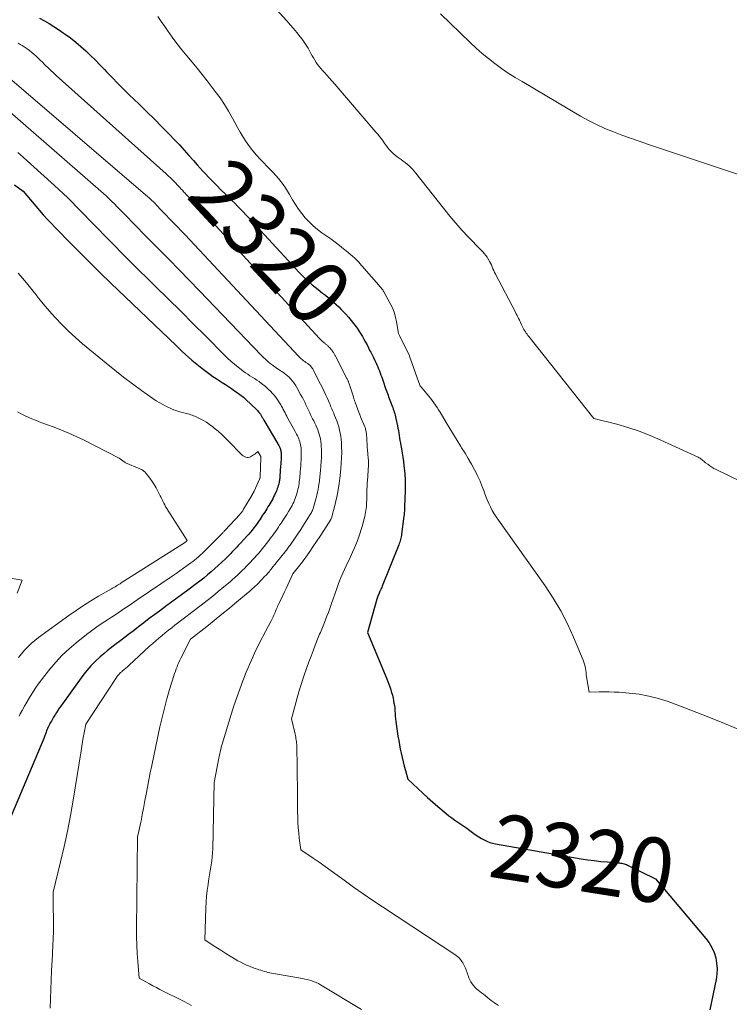
# Model space of a CAD drawing. Units: feet. Extents: x 1181672 to 1186672, y 7061370 to 7068870.
# Drawn here: x 1183856 to 1183966, y 7061519 to 7061672 of the extents above; entities that cross this region are included whole.
import ezdxf
from ezdxf.enums import TextEntityAlignment as Align

# ---------------------------------------------------------------- set-up
doc = ezdxf.new("R2010")
doc.units = ezdxf.units.FT
doc.header["$MEASUREMENT"] = 0
doc.layers.add('Level 44', color=7, linetype='Continuous', lineweight=0)
doc.layers.add('Level 45', color=7, linetype='Continuous', lineweight=0)
doc.styles.add('Style-ENGINEERING', font='ENGINEERING.shx')

msp = doc.modelspace()

# ---------------------------------------------------------------- linework, layer by layer
at = {"layer": 'Level 44', "color": 32, "linetype": 'Continuous', "lineweight": 30, "flags": 128}
for points, elevation in [([(1183859.1, 7061672.32), (1183859.85, 7061671.89), (1183860.59, 7061671.45), (1183861.33, 7061670.99), (1183862.05, 7061670.52), (1183862.77, 7061670.03), (1183863.05, 7061669.83), (1183863.88, 7061669.22), (1183864.7, 7061668.59), (1183865.48, 7061667.92), (1183866.25, 7061667.23), (1183867.01, 7061666.5), (1183867.75, 7061665.77), (1183868.48, 7061665.03), (1183869.2, 7061664.28), (1183869.49, 7061663.98), (1183870.35, 7061663.08), (1183871.23, 7061662.18), (1183872.11, 7061661.3), (1183873, 7061660.42), (1183874.53, 7061658.95), (1183875.72, 7061657.78), (1183876.9, 7061656.61), (1183878.07, 7061655.43), (1183879.23, 7061654.24), (1183880.03, 7061653.42), (1183880.78, 7061652.63), (1183881.52, 7061651.83), (1183882.26, 7061651.02), (1183882.98, 7061650.21), (1183883.56, 7061649.54), (1183883.99, 7061649.05), (1183884.42, 7061648.57), (1183884.86, 7061648.09), (1183885.31, 7061647.62), (1183885.76, 7061647.15), (1183886.21, 7061646.69), (1183886.67, 7061646.24), (1183887.13, 7061645.78), (1183888.02, 7061644.92), (1183888.47, 7061644.49), (1183888.92, 7061644.04), (1183889.36, 7061643.6), (1183889.8, 7061643.15), (1183890.24, 7061642.69), (1183890.67, 7061642.24), (1183891.1, 7061641.78), (1183891.53, 7061641.32), (1183898.85, 7061633.4), (1183899.26, 7061632.98), (1183899.66, 7061632.56), (1183900.08, 7061632.15), (1183900.5, 7061631.74), (1183900.93, 7061631.34), (1183901.37, 7061630.96), (1183901.82, 7061630.58), (1183902.28, 7061630.21), (1183902.99, 7061629.66), (1183903.42, 7061629.32), (1183903.84, 7061628.97), (1183904.26, 7061628.62), (1183904.68, 7061628.27), (1183905.09, 7061627.9), (1183905.49, 7061627.53), (1183905.87, 7061627.14), (1183906.25, 7061626.74), (1183906.58, 7061626.39), (1183907, 7061625.92), (1183907.41, 7061625.43), (1183907.8, 7061624.93), (1183908.18, 7061624.43), (1183908.33, 7061624.22), (1183908.62, 7061623.8), (1183908.89, 7061623.38), (1183909.16, 7061622.95), (1183909.41, 7061622.51), (1183909.65, 7061622.07), (1183909.88, 7061621.62), (1183910.12, 7061621.17), (1183910.34, 7061620.72), (1183910.45, 7061620.52), (1183910.66, 7061620.08), (1183910.87, 7061619.65), (1183911.08, 7061619.22), (1183911.28, 7061618.78), (1183911.4, 7061618.52), (1183911.54, 7061618.21), (1183911.67, 7061617.9), (1183911.8, 7061617.59), (1183911.92, 7061617.27), (1183912.04, 7061616.95), (1183912.16, 7061616.64), (1183912.27, 7061616.32), (1183912.38, 7061616), (1183912.77, 7061614.89), (1183912.86, 7061614.63), (1183912.95, 7061614.37), (1183913.04, 7061614.11), (1183913.14, 7061613.85), (1183913.23, 7061613.59), (1183913.33, 7061613.34), (1183913.42, 7061613.08), (1183913.52, 7061612.82), (1183913.78, 7061612.14), (1183913.87, 7061611.9), (1183913.95, 7061611.66), (1183914.03, 7061611.43), (1183914.11, 7061611.19), (1183914.19, 7061610.95), (1183914.25, 7061610.71), (1183914.31, 7061610.47), (1183914.37, 7061610.22), (1183914.59, 7061609.09), (1183914.67, 7061608.71), (1183914.74, 7061608.33), (1183914.8, 7061607.94), (1183914.87, 7061607.56), (1183914.93, 7061607.18), (1183914.99, 7061606.79), (1183915.06, 7061606.41), (1183915.13, 7061606.02), (1183915.22, 7061605.5), (1183915.33, 7061604.85), (1183915.43, 7061604.2), (1183915.52, 7061603.55), (1183915.6, 7061602.89), (1183915.73, 7061601.7), (1183915.76, 7061601.36), (1183915.79, 7061601.03), (1183915.8, 7061600.69), (1183915.81, 7061600.36), (1183915.8, 7061600.02), (1183915.8, 7061599.68), (1183915.79, 7061599.35), (1183915.78, 7061599.01), (1183915.71, 7061596.59), (1183915.7, 7061596.41), (1183915.69, 7061596.22), (1183915.68, 7061596.03), (1183915.67, 7061595.84), (1183915.66, 7061595.65), (1183915.64, 7061595.47), (1183915.62, 7061595.28), (1183915.6, 7061595.09), (1183915.24, 7061592.3), (1183915.21, 7061592.09), (1183915.17, 7061591.87), (1183915.12, 7061591.66), (1183915.07, 7061591.45), (1183915.01, 7061591.24), (1183914.95, 7061591.03), (1183914.88, 7061590.82), (1183914.8, 7061590.62), (1183912.24, 7061584.21), (1183912.16, 7061584.03), (1183912.09, 7061583.85), (1183912.01, 7061583.67), (1183911.92, 7061583.49), (1183911.89, 7061583.42), (1183911.82, 7061583.27), (1183911.76, 7061583.13), (1183911.69, 7061582.98), (1183911.63, 7061582.83), (1183911.57, 7061582.68), (1183911.51, 7061582.52), (1183911.46, 7061582.37), (1183911.42, 7061582.21), (1183909.97, 7061577.01), (1183912.94, 7061569.83), (1183913.11, 7061569.42), (1183913.27, 7061569), (1183913.42, 7061568.58), (1183913.57, 7061568.16), (1183913.7, 7061567.73), (1183913.82, 7061567.3), (1183913.92, 7061566.87), (1183914, 7061566.43), (1183914.06, 7061566.09), (1183914.12, 7061565.69), (1183914.17, 7061565.28), (1183914.2, 7061564.88), (1183914.23, 7061564.47), (1183914.26, 7061564.06), (1183914.29, 7061563.65), (1183914.34, 7061563.25), (1183914.39, 7061562.84), (1183914.68, 7061560.97), (1183914.79, 7061560.3), (1183914.9, 7061559.63), (1183915.04, 7061558.96), (1183915.18, 7061558.29), (1183915.33, 7061557.63), (1183915.49, 7061556.96), (1183915.66, 7061556.3), (1183915.84, 7061555.64), (1183916.22, 7061554.28), (1183917.74, 7061552.84), (1183918.51, 7061552.13), (1183919.28, 7061551.42), (1183920.07, 7061550.73), (1183920.87, 7061550.05), (1183922.14, 7061548.98), (1183922.58, 7061548.62), (1183923.03, 7061548.28), (1183923.49, 7061547.95), (1183923.96, 7061547.63), (1183924.43, 7061547.31), (1183924.9, 7061546.99), (1183925.36, 7061546.66), (1183925.82, 7061546.33), (1183926.44, 7061545.88), (1183926.83, 7061545.61), (1183927.22, 7061545.35), (1183927.63, 7061545.1), (1183928.04, 7061544.86), (1183928.47, 7061544.66), (1183928.9, 7061544.48), (1183929.35, 7061544.35), (1183929.82, 7061544.24), (1183943.11, 7061541.95), (1183944.12, 7061541.79), (1183945.13, 7061541.65), (1183946.15, 7061541.54), (1183947.16, 7061541.45), (1183948.82, 7061541.32), (1183949.01, 7061541.3), (1183949.19, 7061541.27), (1183949.38, 7061541.24), (1183949.56, 7061541.21), (1183949.75, 7061541.16), (1183949.92, 7061541.1), (1183950.1, 7061541.03), (1183950.27, 7061540.96), (1183954.6, 7061538.82), (1183962.41, 7061529.57), (1183962.92, 7061528.88), (1183963.35, 7061528.16), (1183963.69, 7061527.38), (1183963.95, 7061526.57), (1183964.1, 7061525.73), (1183964.18, 7061524.89), (1183964.13, 7061524.04), (1183964.01, 7061523.2), (1183963.02, 7061518.52)], 2320), ([(1183855.23, 7061646.43), (1183856.53, 7061645.45), (1183859.66, 7061641.78), (1183860.38, 7061641.04), (1183863.61, 7061637.73), (1183865.23, 7061636.08), (1183866.86, 7061634.44), (1183868.51, 7061632.82), (1183870.17, 7061631.21), (1183880.27, 7061621.53), (1183880.75, 7061621.07), (1183881.23, 7061620.61), (1183881.72, 7061620.16), (1183882.21, 7061619.71), (1183882.71, 7061619.27), (1183883.22, 7061618.84), (1183883.74, 7061618.43), (1183884.26, 7061618.02), (1183885.52, 7061617.08), (1183885.99, 7061616.74), (1183886.46, 7061616.41), (1183886.94, 7061616.09), (1183887.43, 7061615.78), (1183887.91, 7061615.48), (1183888.4, 7061615.17), (1183888.88, 7061614.85), (1183889.35, 7061614.52), (1183889.59, 7061614.36), (1183890.16, 7061613.94), (1183890.72, 7061613.5), (1183891.26, 7061613.03), (1183891.78, 7061612.54), (1183892.88, 7061611.45), (1183893.01, 7061611.32), (1183893.13, 7061611.18), (1183893.23, 7061611.04), (1183893.34, 7061610.89), (1183893.41, 7061610.77), (1183893.47, 7061610.68), (1183893.53, 7061610.58), (1183893.59, 7061610.48), (1183893.64, 7061610.38), (1183893.7, 7061610.27), (1183893.75, 7061610.17), (1183893.81, 7061610.07), (1183893.87, 7061609.97), (1183896.05, 7061606.28), (1183896.11, 7061606.16), (1183896.18, 7061606.05), (1183896.24, 7061605.93), (1183896.3, 7061605.82), (1183896.35, 7061605.7), (1183896.4, 7061605.58), (1183896.44, 7061605.46), (1183896.47, 7061605.33), (1183896.5, 7061605.21), (1183896.52, 7061605.08), (1183896.54, 7061604.95), (1183896.55, 7061604.83), (1183896.55, 7061604.65), (1183896.56, 7061604.43), (1183896.56, 7061604.21), (1183896.55, 7061603.99), (1183896.54, 7061603.77), (1183896.54, 7061603.76), (1183896.52, 7061603.53), (1183896.51, 7061603.3), (1183896.49, 7061603.08), (1183896.48, 7061602.85), (1183896.38, 7061601.25), (1183896.36, 7061601.09), (1183896.35, 7061600.92), (1183896.33, 7061600.76), (1183896.31, 7061600.59), (1183896.28, 7061600.43), (1183896.25, 7061600.27), (1183896.21, 7061600.1), (1183896.17, 7061599.94), (1183896.12, 7061599.8), (1183896.05, 7061599.57), (1183895.97, 7061599.34), (1183895.88, 7061599.11), (1183895.78, 7061598.89), (1183895.53, 7061598.32), (1183895.4, 7061598.05), (1183895.27, 7061597.78), (1183895.13, 7061597.52), (1183894.98, 7061597.26), (1183894.82, 7061597), (1183894.67, 7061596.74), (1183894.51, 7061596.49), (1183894.34, 7061596.23), (1183894.17, 7061595.97), (1183894.01, 7061595.71), (1183893.84, 7061595.45), (1183893.67, 7061595.2), (1183893.29, 7061594.61), (1183893.06, 7061594.26), (1183892.82, 7061593.91), (1183892.58, 7061593.57), (1183892.33, 7061593.24), (1183892.07, 7061592.91), (1183891.81, 7061592.59), (1183891.54, 7061592.27), (1183891.26, 7061591.96), (1183890.3, 7061590.92), (1183890.11, 7061590.71), (1183889.92, 7061590.5), (1183889.73, 7061590.3), (1183889.53, 7061590.09), (1183889.34, 7061589.89), (1183889.14, 7061589.69), (1183888.94, 7061589.49), (1183888.74, 7061589.29), (1183887.91, 7061588.47), (1183887.37, 7061587.95), (1183886.82, 7061587.44), (1183886.27, 7061586.93), (1183885.7, 7061586.44), (1183885.13, 7061585.95), (1183884.55, 7061585.47), (1183883.96, 7061585.01), (1183883.36, 7061584.55), (1183882.28, 7061583.74), (1183881.13, 7061582.89), (1183879.98, 7061582.04), (1183878.83, 7061581.19), (1183877.68, 7061580.34), (1183876.96, 7061579.81), (1183876.12, 7061579.19), (1183875.28, 7061578.55), (1183874.45, 7061577.91), (1183873.62, 7061577.26), (1183872.91, 7061576.7), (1183872.44, 7061576.33), (1183871.96, 7061575.97), (1183871.48, 7061575.61), (1183870.99, 7061575.26), (1183870.51, 7061574.91), (1183870.04, 7061574.55), (1183869.57, 7061574.17), (1183869.11, 7061573.79), (1183868.5, 7061573.26), (1183867.77, 7061572.59), (1183867.07, 7061571.88), (1183866.42, 7061571.12), (1183865.81, 7061570.34), (1183862.38, 7061565.59), (1183862.16, 7061565.27), (1183861.93, 7061564.94), (1183861.72, 7061564.61), (1183861.51, 7061564.28), (1183861.46, 7061564.21), (1183861.28, 7061563.91), (1183861.1, 7061563.61), (1183860.93, 7061563.3), (1183860.76, 7061563), (1183860.63, 7061562.75), (1183860.53, 7061562.56), (1183860.44, 7061562.37), (1183860.35, 7061562.18), (1183860.28, 7061561.99), (1183860.25, 7061561.93), (1183860.19, 7061561.76), (1183860.13, 7061561.59), (1183860.06, 7061561.42), (1183860, 7061561.25), (1183859.94, 7061561.08), (1183859.88, 7061560.92), (1183859.81, 7061560.75), (1183859.74, 7061560.58), (1183853.33, 7061545.39)], 2330)]:
    msp.add_lwpolyline(points, dxfattribs=dict(at, elevation=elevation))
at = {"layer": 'Level 45', "color": 32, "linetype": 'Continuous', "lineweight": 0, "flags": 128}
for points, elevation in [([(1183889.69, 7061680.37), (1183897.43, 7061671.89), (1183897.96, 7061671.28), (1183898.49, 7061670.67), (1183899, 7061670.05), (1183899.51, 7061669.41), (1183899.8, 7061669.03), (1183900.13, 7061668.57), (1183900.45, 7061668.1), (1183900.75, 7061667.62), (1183901.02, 7061667.12), (1183901.18, 7061666.82), (1183901.37, 7061666.47), (1183901.57, 7061666.12), (1183901.78, 7061665.77), (1183901.99, 7061665.43), (1183902.22, 7061665.1), (1183902.46, 7061664.78), (1183902.71, 7061664.47), (1183902.98, 7061664.17), (1183903.26, 7061663.88), (1183903.67, 7061663.43), (1183904.08, 7061662.98), (1183904.48, 7061662.53), (1183904.88, 7061662.07), (1183911.26, 7061654.64), (1183911.55, 7061654.29), (1183911.83, 7061653.94), (1183912.1, 7061653.58), (1183912.36, 7061653.21), (1183912.42, 7061653.12), (1183912.65, 7061652.8), (1183912.88, 7061652.48), (1183913.13, 7061652.17), (1183913.39, 7061651.87), (1183913.66, 7061651.58), (1183913.94, 7061651.31), (1183914.25, 7061651.05), (1183914.56, 7061650.81), (1183915.19, 7061650.37), (1183915.5, 7061650.14), (1183915.81, 7061649.91), (1183916.1, 7061649.66), (1183916.39, 7061649.4), (1183916.67, 7061649.13), (1183916.94, 7061648.86), (1183917.2, 7061648.57), (1183917.44, 7061648.27), (1183922.73, 7061641.6), (1183923.03, 7061641.23), (1183923.33, 7061640.86), (1183923.64, 7061640.49), (1183923.96, 7061640.13), (1183924.27, 7061639.77), (1183924.6, 7061639.41), (1183924.92, 7061639.06), (1183925.25, 7061638.71), (1183927.82, 7061636.04), (1183928.06, 7061635.78), (1183928.28, 7061635.51), (1183928.49, 7061635.22), (1183928.68, 7061634.92), (1183928.72, 7061634.85), (1183928.88, 7061634.58), (1183929.03, 7061634.3), (1183929.16, 7061634.02), (1183929.28, 7061633.73), (1183929.41, 7061633.44), (1183929.53, 7061633.16), (1183929.67, 7061632.87), (1183929.81, 7061632.59), (1183932.9, 7061626.68), (1183933.03, 7061626.44), (1183933.15, 7061626.2), (1183933.27, 7061625.96), (1183933.39, 7061625.72), (1183933.51, 7061625.48), (1183933.62, 7061625.24), (1183933.74, 7061624.99), (1183933.86, 7061624.75), (1183934, 7061624.44), (1183934.1, 7061624.24), (1183934.21, 7061624.04), (1183934.32, 7061623.85), (1183934.44, 7061623.66), (1183934.57, 7061623.47), (1183934.7, 7061623.29), (1183934.83, 7061623.11), (1183934.97, 7061622.93), (1183945.07, 7061610.22), (1183948.6, 7061609.31), (1183950.35, 7061608.8), (1183952.08, 7061608.24), (1183953.77, 7061607.59), (1183955.44, 7061606.87), (1183961.25, 7061604.21), (1183961.4, 7061604.13), (1183961.56, 7061604.04), (1183961.7, 7061603.93), (1183961.83, 7061603.82), (1183961.97, 7061603.7), (1183962.1, 7061603.58), (1183962.24, 7061603.47), (1183962.38, 7061603.36), (1183962.71, 7061603.11), (1183963.02, 7061602.88), (1183963.34, 7061602.67), (1183963.67, 7061602.48), (1183964.01, 7061602.3), (1183989.85, 7061589.74)], 2316), ([(1183921.29, 7061672.95), (1183925.86, 7061668.52), (1183926.78, 7061667.66), (1183927.73, 7061666.82), (1183928.71, 7061666.02), (1183929.71, 7061665.24), (1183930.74, 7061664.51), (1183931.79, 7061663.79), (1183932.85, 7061663.11), (1183933.94, 7061662.45), (1183943, 7061657.12), (1183944.24, 7061656.43), (1183945.49, 7061655.79), (1183946.78, 7061655.21), (1183948.08, 7061654.67), (1183949.4, 7061654.17), (1183950.73, 7061653.69), (1183952.06, 7061653.22), (1183953.4, 7061652.76), (1183972.3, 7061646.47)], 2314), ([(1183877.45, 7061672.57), (1183877.97, 7061671.79), (1183878.5, 7061671.01), (1183878.94, 7061670.37), (1183879.66, 7061669.36), (1183880.39, 7061668.37), (1183881.16, 7061667.39), (1183881.94, 7061666.44), (1183882.74, 7061665.48), (1183883.52, 7061664.53), (1183884.3, 7061663.56), (1183885.07, 7061662.59), (1183886.35, 7061660.94), (1183887.08, 7061659.94), (1183887.78, 7061658.92), (1183888.42, 7061657.86), (1183889.03, 7061656.78), (1183889.37, 7061656.13), (1183889.79, 7061655.36), (1183890.22, 7061654.6), (1183890.67, 7061653.85), (1183891.14, 7061653.11), (1183891.64, 7061652.4), (1183892.16, 7061651.7), (1183892.73, 7061651.04), (1183893.33, 7061650.41), (1183894.93, 7061648.8), (1183895.35, 7061648.36), (1183895.75, 7061647.91), (1183896.14, 7061647.45), (1183896.52, 7061646.98), (1183896.88, 7061646.49), (1183897.23, 7061645.99), (1183897.55, 7061645.48), (1183897.85, 7061644.96), (1183898.33, 7061644.12), (1183898.77, 7061643.38), (1183899.25, 7061642.66), (1183899.76, 7061641.98), (1183900.31, 7061641.31), (1183900.9, 7061640.69), (1183901.52, 7061640.09), (1183902.18, 7061639.54), (1183902.87, 7061639.02), (1183904.25, 7061638.05), (1183904.93, 7061637.56), (1183905.59, 7061637.06), (1183906.25, 7061636.54), (1183906.89, 7061636), (1183907.67, 7061635.33), (1183907.92, 7061635.12), (1183908.15, 7061634.9), (1183908.38, 7061634.67), (1183908.59, 7061634.44), (1183908.81, 7061634.19), (1183909.02, 7061633.95), (1183909.24, 7061633.71), (1183909.45, 7061633.47), (1183911.72, 7061630.87), (1183911.83, 7061630.75), (1183911.93, 7061630.63), (1183912.03, 7061630.51), (1183912.13, 7061630.39), (1183912.23, 7061630.27), (1183912.32, 7061630.15), (1183912.4, 7061630.01), (1183912.48, 7061629.88), (1183913.48, 7061628.06), (1183913.81, 7061627.38), (1183914.09, 7061626.68), (1183914.3, 7061625.95), (1183914.47, 7061625.21), (1183914.77, 7061623.41), (1183914.92, 7061623.09), (1183914.93, 7061623.06), (1183916.47, 7061619.92), (1183916.48, 7061619.9), (1183917.93, 7061615.78), (1183918.12, 7061615.27), (1183919.18, 7061614.03), (1183919.47, 7061613.7), (1183919.74, 7061613.35), (1183920, 7061613), (1183920.26, 7061612.65), (1183920.51, 7061612.29), (1183920.75, 7061611.92), (1183920.98, 7061611.55), (1183921.21, 7061611.17), (1183922.14, 7061609.59), (1183922.7, 7061608.65), (1183923.27, 7061607.72), (1183923.85, 7061606.79), (1183924.44, 7061605.86), (1183924.55, 7061605.68), (1183925.08, 7061604.84), (1183925.58, 7061604), (1183926.07, 7061603.14), (1183926.54, 7061602.27), (1183926.73, 7061601.9), (1183927.08, 7061601.2), (1183927.41, 7061600.5), (1183927.7, 7061599.77), (1183927.97, 7061599.04), (1183928.09, 7061598.71), (1183928.29, 7061598.14), (1183928.52, 7061597.58), (1183928.76, 7061597.04), (1183929.03, 7061596.49), (1183929.31, 7061595.96), (1183929.61, 7061595.44), (1183929.93, 7061594.94), (1183930.27, 7061594.44), (1183937.51, 7061584.25), (1183938.76, 7061582.36), (1183939.93, 7061580.41), (1183940.96, 7061578.39), (1183941.9, 7061576.32), (1183943.4, 7061572.72), (1183943.52, 7061572.41), (1183943.61, 7061572.1), (1183943.69, 7061571.78), (1183943.75, 7061571.46), (1183943.8, 7061571.14), (1183943.84, 7061570.81), (1183943.89, 7061570.49), (1183943.94, 7061570.16), (1183944.31, 7061567.78), (1183945.87, 7061567.82), (1183946.65, 7061567.83), (1183947.42, 7061567.82), (1183948.2, 7061567.79), (1183948.98, 7061567.75), (1183950.53, 7061567.63), (1183952.07, 7061567.45), (1183953.59, 7061567.18), (1183955.09, 7061566.79), (1183956.56, 7061566.31), (1183959.19, 7061565.34), (1183961.96, 7061564.28), (1183964.71, 7061563.19), (1183967.44, 7061562.05)], 2318), ([(1183855.77, 7061668.43), (1183856.09, 7061668.23), (1183856.41, 7061668.04), (1183856.73, 7061667.83), (1183857.04, 7061667.62), (1183857.16, 7061667.53), (1183857.52, 7061667.27), (1183857.88, 7061666.99), (1183858.22, 7061666.7), (1183858.56, 7061666.4), (1183858.89, 7061666.08), (1183859.21, 7061665.77), (1183859.54, 7061665.45), (1183859.86, 7061665.13), (1183860.02, 7061664.97), (1183860.42, 7061664.58), (1183860.82, 7061664.19), (1183861.24, 7061663.8), (1183861.66, 7061663.42), (1183878.71, 7061648.16), (1183879.04, 7061647.85), (1183879.38, 7061647.54), (1183879.7, 7061647.22), (1183880.03, 7061646.9), (1183880.24, 7061646.69), (1183880.45, 7061646.47), (1183880.66, 7061646.24), (1183880.87, 7061646.02), (1183881.07, 7061645.79), (1183881.24, 7061645.6), (1183881.36, 7061645.47), (1183881.48, 7061645.33), (1183881.6, 7061645.2), (1183881.73, 7061645.07), (1183881.85, 7061644.94), (1183881.98, 7061644.81), (1183882.11, 7061644.68), (1183882.24, 7061644.55), (1183882.49, 7061644.31), (1183882.61, 7061644.19), (1183882.74, 7061644.06), (1183882.86, 7061643.94), (1183882.99, 7061643.81), (1183883.11, 7061643.68), (1183883.23, 7061643.56), (1183883.35, 7061643.43), (1183883.47, 7061643.3), (1183902.5, 7061622.62), (1183902.59, 7061622.53), (1183902.67, 7061622.44), (1183902.76, 7061622.35), (1183902.85, 7061622.27), (1183902.94, 7061622.19), (1183903.03, 7061622.11), (1183903.12, 7061622.03), (1183903.22, 7061621.95), (1183903.37, 7061621.83), (1183903.46, 7061621.76), (1183903.55, 7061621.69), (1183903.64, 7061621.62), (1183903.72, 7061621.54), (1183903.81, 7061621.46), (1183903.89, 7061621.39), (1183903.97, 7061621.3), (1183904.05, 7061621.22), (1183904.12, 7061621.15), (1183904.21, 7061621.05), (1183904.29, 7061620.95), (1183904.38, 7061620.84), (1183904.46, 7061620.74), (1183904.49, 7061620.69), (1183904.55, 7061620.61), (1183904.61, 7061620.52), (1183904.66, 7061620.43), (1183904.72, 7061620.34), (1183904.77, 7061620.24), (1183904.82, 7061620.15), (1183904.87, 7061620.06), (1183904.92, 7061619.96), (1183906.76, 7061616.43), (1183906.8, 7061616.35), (1183906.84, 7061616.26), (1183906.88, 7061616.18), (1183906.92, 7061616.1), (1183906.95, 7061616.01), (1183906.99, 7061615.93), (1183907.02, 7061615.84), (1183907.05, 7061615.75), (1183907.76, 7061613.56), (1183907.79, 7061613.46), (1183907.83, 7061613.36), (1183907.86, 7061613.26), (1183907.89, 7061613.16), (1183907.93, 7061613.05), (1183907.96, 7061612.95), (1183908, 7061612.85), (1183908.04, 7061612.75), (1183908.65, 7061611.06), (1183908.68, 7061610.98), (1183908.71, 7061610.91), (1183908.74, 7061610.83), (1183908.77, 7061610.76), (1183908.8, 7061610.68), (1183908.83, 7061610.61), (1183908.86, 7061610.53), (1183908.89, 7061610.46), (1183909.53, 7061608.93), (1183909.58, 7061608.81), (1183909.63, 7061608.68), (1183909.66, 7061608.55), (1183909.7, 7061608.42), (1183909.72, 7061608.28), (1183909.75, 7061608.15), (1183909.76, 7061608.02), (1183909.78, 7061607.88), (1183909.96, 7061605.11), (1183909.98, 7061604.95), (1183909.99, 7061604.78), (1183910.01, 7061604.62), (1183910.03, 7061604.45), (1183910.05, 7061604.29), (1183910.06, 7061604.12), (1183910.08, 7061603.96), (1183910.09, 7061603.79), (1183910.09, 7061603.74), (1183910.1, 7061603.55), (1183910.1, 7061603.35), (1183910.1, 7061603.16), (1183910.09, 7061602.97), (1183909.93, 7061600.56), (1183909.91, 7061600.3), (1183909.9, 7061600.04), (1183909.89, 7061599.78), (1183909.88, 7061599.52), (1183909.87, 7061599.26), (1183909.86, 7061599), (1183909.85, 7061598.74), (1183909.85, 7061598.48), (1183909.83, 7061597.53), (1183909.82, 7061597.21), (1183909.8, 7061596.89), (1183909.78, 7061596.57), (1183909.75, 7061596.26), (1183909.71, 7061595.94), (1183909.66, 7061595.63), (1183909.6, 7061595.32), (1183909.53, 7061595.01), (1183909.35, 7061594.3), (1183909.18, 7061593.64), (1183908.99, 7061592.99), (1183908.78, 7061592.35), (1183908.55, 7061591.7), (1183908.5, 7061591.56), (1183908.23, 7061590.86), (1183907.94, 7061590.16), (1183907.64, 7061589.47), (1183907.32, 7061588.78), (1183907.19, 7061588.51), (1183906.92, 7061587.94), (1183906.65, 7061587.37), (1183906.38, 7061586.8), (1183906.12, 7061586.22), (1183905.86, 7061585.64), (1183905.62, 7061585.06), (1183905.39, 7061584.47), (1183905.18, 7061583.87), (1183904.31, 7061581.35), (1183904.1, 7061580.75), (1183903.88, 7061580.15), (1183903.66, 7061579.56), (1183903.43, 7061578.97), (1183903.18, 7061578.3), (1183903.07, 7061578.05), (1183902.97, 7061577.79), (1183902.86, 7061577.54), (1183902.75, 7061577.28), (1183902.64, 7061577.03), (1183902.53, 7061576.78), (1183902.42, 7061576.52), (1183902.32, 7061576.27), (1183901.85, 7061575.06), (1183901.52, 7061574.2), (1183901.2, 7061573.34), (1183900.88, 7061572.47), (1183900.57, 7061571.6), (1183900.05, 7061570.12), (1183899.94, 7061569.79), (1183899.82, 7061569.46), (1183899.71, 7061569.14), (1183899.6, 7061568.81), (1183899.49, 7061568.48), (1183899.39, 7061568.15), (1183899.29, 7061567.81), (1183899.2, 7061567.48), (1183898.15, 7061563.64), (1183898.72, 7061561.26), (1183898.77, 7061561.03), (1183898.82, 7061560.8), (1183898.86, 7061560.57), (1183898.9, 7061560.34), (1183898.94, 7061560.11), (1183898.96, 7061559.88), (1183898.98, 7061559.65), (1183898.99, 7061559.41), (1183899, 7061558.65), (1183899.02, 7061558.04), (1183899.03, 7061557.42), (1183899.03, 7061556.81), (1183899.04, 7061556.19), (1183899.09, 7061551.73), (1183899.1, 7061550.9), (1183899.11, 7061550.07), (1183899.12, 7061549.24), (1183899.13, 7061548.42), (1183899.16, 7061547.59), (1183899.2, 7061546.76), (1183899.28, 7061545.94), (1183899.38, 7061545.12), (1183899.62, 7061543.35), (1183901.51, 7061542.05), (1183902.45, 7061541.4), (1183903.39, 7061540.74), (1183904.33, 7061540.07), (1183905.25, 7061539.4), (1183906.33, 7061538.61), (1183907.8, 7061537.55), (1183909.28, 7061536.51), (1183910.77, 7061535.48), (1183912.28, 7061534.48), (1183923.63, 7061527), (1183923.78, 7061526.9), (1183923.91, 7061526.8), (1183924.04, 7061526.68), (1183924.17, 7061526.56), (1183924.29, 7061526.43), (1183924.4, 7061526.3), (1183924.5, 7061526.15), (1183924.59, 7061526.01), (1183924.72, 7061525.8), (1183924.84, 7061525.59), (1183924.95, 7061525.38), (1183925.05, 7061525.17), (1183925.15, 7061524.95), (1183925.24, 7061524.73), (1183925.32, 7061524.5), (1183925.4, 7061524.28), (1183925.47, 7061524.05), (1183925.54, 7061523.82), (1183925.66, 7061523.49), (1183925.8, 7061523.17), (1183925.97, 7061522.86), (1183926.17, 7061522.57), (1183926.19, 7061522.54), (1183926.4, 7061522.27), (1183926.62, 7061522.02), (1183926.86, 7061521.79), (1183927.12, 7061521.57), (1183927.39, 7061521.36), (1183927.65, 7061521.15), (1183927.92, 7061520.94), (1183928.18, 7061520.73), (1183928.62, 7061520.38), (1183928.88, 7061520.17), (1183929.15, 7061519.96), (1183929.42, 7061519.76), (1183929.7, 7061519.57), (1183929.97, 7061519.37), (1183930.25, 7061519.18)], 2322), ([(1183852.99, 7061664.25), (1183875.87, 7061644.61), (1183876.04, 7061644.46), (1183876.2, 7061644.31), (1183876.37, 7061644.16), (1183876.53, 7061644), (1183876.69, 7061643.84), (1183876.85, 7061643.69), (1183877.01, 7061643.53), (1183877.16, 7061643.37), (1183877.45, 7061643.07), (1183877.75, 7061642.75), (1183878.05, 7061642.44), (1183878.36, 7061642.13), (1183878.66, 7061641.82), (1183879.27, 7061641.2), (1183879.88, 7061640.57), (1183880.48, 7061639.94), (1183881.08, 7061639.31), (1183881.68, 7061638.68), (1183899.27, 7061619.86), (1183899.4, 7061619.72), (1183899.54, 7061619.59), (1183899.68, 7061619.46), (1183899.83, 7061619.34), (1183899.95, 7061619.24), (1183900.04, 7061619.17), (1183900.13, 7061619.1), (1183900.22, 7061619.04), (1183900.31, 7061618.98), (1183900.41, 7061618.92), (1183900.5, 7061618.86), (1183900.6, 7061618.79), (1183900.69, 7061618.73), (1183900.74, 7061618.7), (1183900.85, 7061618.61), (1183900.96, 7061618.52), (1183901.06, 7061618.42), (1183901.15, 7061618.32), (1183901.18, 7061618.29), (1183901.28, 7061618.16), (1183901.38, 7061618.03), (1183901.46, 7061617.89), (1183901.54, 7061617.75), (1183902.69, 7061615.53), (1183902.97, 7061614.97), (1183903.24, 7061614.42), (1183903.5, 7061613.85), (1183903.75, 7061613.29), (1183904.05, 7061612.6), (1183904.14, 7061612.37), (1183904.24, 7061612.15), (1183904.33, 7061611.92), (1183904.43, 7061611.7), (1183904.52, 7061611.47), (1183904.62, 7061611.25), (1183904.71, 7061611.02), (1183904.8, 7061610.8), (1183905, 7061610.3), (1183905.18, 7061609.84), (1183905.34, 7061609.38), (1183905.49, 7061608.91), (1183905.62, 7061608.43), (1183905.73, 7061607.95), (1183905.82, 7061607.47), (1183905.87, 7061606.98), (1183905.91, 7061606.49), (1183905.94, 7061605.8), (1183905.95, 7061604.96), (1183905.94, 7061604.12), (1183905.89, 7061603.29), (1183905.82, 7061602.45), (1183905.65, 7061600.88), (1183905.64, 7061600.78), (1183905.63, 7061600.69), (1183905.62, 7061600.59), (1183905.6, 7061600.5), (1183905.59, 7061600.4), (1183905.58, 7061600.31), (1183905.57, 7061600.21), (1183905.55, 7061600.12), (1183905.4, 7061599.17), (1183905.3, 7061598.6), (1183905.19, 7061598.03), (1183905.06, 7061597.47), (1183904.92, 7061596.91), (1183904.36, 7061594.78), (1183904.35, 7061594.76), (1183904.34, 7061594.74), (1183904.34, 7061594.72), (1183904.33, 7061594.7), (1183904.29, 7061594.62), (1183904.29, 7061594.6), (1183904.28, 7061594.58), (1183904.26, 7061594.56), (1183904.25, 7061594.54), (1183903.18, 7061592.84), (1183902.62, 7061591.98), (1183902.06, 7061591.13), (1183901.49, 7061590.29), (1183900.9, 7061589.45), (1183899.72, 7061587.79), (1183899.68, 7061587.73), (1183898.4, 7061586.14), (1183897.61, 7061584.44), (1183897.35, 7061583.87), (1183897.08, 7061583.31), (1183896.82, 7061582.75), (1183896.55, 7061582.19), (1183896.17, 7061581.42), (1183896.07, 7061581.21), (1183895.98, 7061581), (1183895.88, 7061580.78), (1183895.79, 7061580.57), (1183895.7, 7061580.35), (1183895.61, 7061580.14), (1183895.52, 7061579.93), (1183895.43, 7061579.71), (1183895.42, 7061579.7), (1183895.32, 7061579.48), (1183895.22, 7061579.26), (1183895.11, 7061579.04), (1183895, 7061578.82), (1183893.27, 7061575.51), (1183892.98, 7061574.94), (1183892.69, 7061574.37), (1183892.42, 7061573.8), (1183892.15, 7061573.22), (1183891.89, 7061572.64), (1183891.63, 7061572.05), (1183891.39, 7061571.47), (1183891.15, 7061570.87), (1183890.62, 7061569.51), (1183890.13, 7061568.23), (1183889.67, 7061566.94), (1183889.23, 7061565.64), (1183888.82, 7061564.33), (1183887.56, 7061560.23), (1183887.47, 7061559.89), (1183887.37, 7061559.56), (1183887.28, 7061559.22), (1183887.2, 7061558.88), (1183887.12, 7061558.54), (1183887.04, 7061558.2), (1183886.97, 7061557.86), (1183886.9, 7061557.52), (1183886.18, 7061553.79), (1183885.95, 7061543.46), (1183885.92, 7061542.84), (1183885.88, 7061542.22), (1183885.81, 7061541.6), (1183885.72, 7061540.98), (1183885.62, 7061540.37), (1183885.52, 7061539.75), (1183885.42, 7061539.13), (1183885.32, 7061538.52), (1183885.23, 7061537.94), (1183885.1, 7061537.04), (1183884.99, 7061536.13), (1183884.92, 7061535.22), (1183884.88, 7061534.3), (1183884.75, 7061529.37), (1183886.04, 7061528.5), (1183886.68, 7061528.07), (1183887.34, 7061527.65), (1183888, 7061527.24), (1183888.66, 7061526.84), (1183889.44, 7061526.37), (1183889.87, 7061526.12), (1183890.31, 7061525.89), (1183890.76, 7061525.67), (1183891.21, 7061525.46), (1183891.37, 7061525.39), (1183891.75, 7061525.23), (1183892.13, 7061525.08), (1183892.51, 7061524.94), (1183892.89, 7061524.8), (1183893.11, 7061524.73), (1183893.39, 7061524.64), (1183893.67, 7061524.55), (1183893.95, 7061524.47), (1183894.23, 7061524.39), (1183894.52, 7061524.32), (1183894.8, 7061524.25), (1183895.09, 7061524.2), (1183895.38, 7061524.14), (1183899.89, 7061523.35), (1183900.25, 7061523.28), (1183900.61, 7061523.2), (1183900.96, 7061523.11), (1183901.32, 7061523), (1183901.66, 7061522.88), (1183902, 7061522.74), (1183902.33, 7061522.58), (1183902.65, 7061522.4), (1183909, 7061518.58)], 2324), ([(1183854.53, 7061657.72), (1183868.58, 7061645.49), (1183869.02, 7061645.1), (1183869.46, 7061644.7), (1183869.89, 7061644.3), (1183870.31, 7061643.89), (1183870.73, 7061643.48), (1183871.15, 7061643.06), (1183871.56, 7061642.64), (1183871.97, 7061642.22), (1183872.73, 7061641.42), (1183873.53, 7061640.6), (1183874.32, 7061639.78), (1183875.12, 7061638.96), (1183875.93, 7061638.15), (1183877.53, 7061636.54), (1183879.13, 7061634.92), (1183880.73, 7061633.29), (1183882.32, 7061631.66), (1183883.9, 7061630.02), (1183893.54, 7061619.98), (1183893.85, 7061619.66), (1183894.18, 7061619.35), (1183894.52, 7061619.05), (1183894.86, 7061618.76), (1183895.15, 7061618.53), (1183895.36, 7061618.36), (1183895.57, 7061618.21), (1183895.79, 7061618.06), (1183896.02, 7061617.91), (1183896.24, 7061617.77), (1183896.47, 7061617.63), (1183896.69, 7061617.48), (1183896.91, 7061617.33), (1183897.02, 7061617.25), (1183897.29, 7061617.05), (1183897.54, 7061616.84), (1183897.78, 7061616.62), (1183898.01, 7061616.38), (1183898.08, 7061616.3), (1183898.33, 7061616), (1183898.56, 7061615.69), (1183898.77, 7061615.37), (1183898.97, 7061615.04), (1183899.58, 7061613.94), (1183899.8, 7061613.54), (1183900.01, 7061613.14), (1183900.21, 7061612.73), (1183900.4, 7061612.32), (1183900.6, 7061611.91), (1183900.79, 7061611.5), (1183900.99, 7061611.09), (1183901.19, 7061610.69), (1183901.45, 7061610.18), (1183901.61, 7061609.84), (1183901.77, 7061609.5), (1183901.93, 7061609.16), (1183902.08, 7061608.81), (1183902.23, 7061608.46), (1183902.36, 7061608.11), (1183902.47, 7061607.76), (1183902.57, 7061607.4), (1183902.65, 7061607.04), (1183902.72, 7061606.67), (1183902.76, 7061606.3), (1183902.79, 7061605.93), (1183902.81, 7061605.41), (1183902.82, 7061604.78), (1183902.82, 7061604.15), (1183902.78, 7061603.52), (1183902.74, 7061602.89), (1183902.66, 7061602.07), (1183902.63, 7061601.81), (1183902.61, 7061601.55), (1183902.58, 7061601.29), (1183902.55, 7061601.03), (1183902.52, 7061600.77), (1183902.49, 7061600.51), (1183902.46, 7061600.26), (1183902.42, 7061600), (1183902.37, 7061599.64), (1183902.29, 7061599.21), (1183902.21, 7061598.78), (1183902.11, 7061598.35), (1183902, 7061597.92), (1183901.64, 7061596.61), (1183901.59, 7061596.45), (1183901.54, 7061596.28), (1183901.47, 7061596.12), (1183901.41, 7061595.96), (1183901.33, 7061595.81), (1183901.26, 7061595.65), (1183901.17, 7061595.5), (1183901.08, 7061595.35), (1183900.44, 7061594.32), (1183900.02, 7061593.66), (1183899.6, 7061593), (1183899.16, 7061592.35), (1183898.72, 7061591.7), (1183898.04, 7061590.72), (1183897.94, 7061590.57), (1183897.83, 7061590.41), (1183897.72, 7061590.26), (1183897.6, 7061590.11), (1183897.49, 7061589.96), (1183897.38, 7061589.81), (1183897.26, 7061589.66), (1183897.14, 7061589.51), (1183895.14, 7061586.99), (1183895.01, 7061586.83), (1183894.88, 7061586.67), (1183894.74, 7061586.51), (1183894.61, 7061586.35), (1183894.46, 7061586.2), (1183894.32, 7061586.04), (1183894.18, 7061585.89), (1183894.03, 7061585.74), (1183892.87, 7061584.53), (1183892.72, 7061584.39), (1183892.58, 7061584.25), (1183892.44, 7061584.11), (1183892.29, 7061583.97), (1183892.14, 7061583.83), (1183891.99, 7061583.7), (1183891.84, 7061583.57), (1183891.69, 7061583.44), (1183889.69, 7061581.76), (1183888.53, 7061580.8), (1183887.37, 7061579.85), (1183886.2, 7061578.91), (1183885.02, 7061577.97), (1183882.49, 7061575.97), (1183881.03, 7061573.05), (1183880.87, 7061572.72), (1183880.71, 7061572.39), (1183880.56, 7061572.05), (1183880.42, 7061571.72), (1183880.28, 7061571.37), (1183880.16, 7061571.03), (1183880.04, 7061570.68), (1183879.93, 7061570.33), (1183879.27, 7061568.17), (1183878.85, 7061566.73), (1183878.46, 7061565.29), (1183878.11, 7061563.84), (1183877.77, 7061562.38), (1183876.5, 7061556.41), (1183876.26, 7061555.29), (1183876.03, 7061554.18), (1183875.82, 7061553.06), (1183875.61, 7061551.94), (1183875.43, 7061550.99), (1183875.31, 7061550.35), (1183875.19, 7061549.71), (1183875.07, 7061549.06), (1183874.95, 7061548.42), (1183874.88, 7061548.05), (1183874.79, 7061547.59), (1183874.7, 7061547.14), (1183874.6, 7061546.68), (1183874.49, 7061546.23), (1183874.27, 7061545.33), (1183874.14, 7061531.08), (1183874.14, 7061529.81), (1183874.17, 7061528.53), (1183874.24, 7061527.26), (1183874.33, 7061525.99), (1183874.54, 7061523.44), (1183875.6, 7061522.84), (1183876.14, 7061522.54), (1183876.68, 7061522.24), (1183877.22, 7061521.96), (1183877.76, 7061521.68), (1183881.54, 7061519.79), (1183882.66, 7061519.2)], 2326), ([(1183855.71, 7061651.47), (1183856.08, 7061651.14), (1183861.4, 7061646.37), (1183862.1, 7061645.73), (1183862.78, 7061645.09), (1183863.46, 7061644.44), (1183864.13, 7061643.78), (1183864.79, 7061643.11), (1183865.45, 7061642.43), (1183866.1, 7061641.76), (1183866.76, 7061641.08), (1183868.02, 7061639.77), (1183869.3, 7061638.44), (1183870.6, 7061637.12), (1183871.9, 7061635.8), (1183873.22, 7061634.5), (1183877.08, 7061630.7), (1183879.03, 7061628.77), (1183880.98, 7061626.84), (1183882.93, 7061624.9), (1183884.87, 7061622.96), (1183887.74, 7061620.09), (1183888.26, 7061619.59), (1183888.78, 7061619.11), (1183889.33, 7061618.64), (1183889.88, 7061618.18), (1183890.34, 7061617.81), (1183890.68, 7061617.56), (1183891.02, 7061617.31), (1183891.37, 7061617.08), (1183891.72, 7061616.85), (1183892.08, 7061616.63), (1183892.44, 7061616.4), (1183892.79, 7061616.16), (1183893.13, 7061615.93), (1183893.3, 7061615.81), (1183893.73, 7061615.5), (1183894.13, 7061615.17), (1183894.52, 7061614.82), (1183894.89, 7061614.45), (1183895.22, 7061614.1), (1183895.52, 7061613.76), (1183895.8, 7061613.41), (1183896.07, 7061613.04), (1183896.31, 7061612.65), (1183896.49, 7061612.35), (1183896.63, 7061612.11), (1183896.77, 7061611.86), (1183896.9, 7061611.6), (1183897.03, 7061611.35), (1183897.16, 7061611.1), (1183897.29, 7061610.84), (1183897.43, 7061610.59), (1183897.56, 7061610.34), (1183898.73, 7061608.22), (1183898.85, 7061607.99), (1183898.96, 7061607.77), (1183899.08, 7061607.54), (1183899.18, 7061607.31), (1183899.29, 7061607.08), (1183899.38, 7061606.84), (1183899.45, 7061606.61), (1183899.52, 7061606.37), (1183899.58, 7061606.12), (1183899.62, 7061605.88), (1183899.65, 7061605.63), (1183899.67, 7061605.38), (1183899.68, 7061605.03), (1183899.69, 7061604.61), (1183899.69, 7061604.18), (1183899.67, 7061603.76), (1183899.64, 7061603.33), (1183899.64, 7061603.28), (1183899.6, 7061602.85), (1183899.57, 7061602.43), (1183899.53, 7061602), (1183899.49, 7061601.57), (1183899.47, 7061601.32), (1183899.44, 7061601.02), (1183899.41, 7061600.72), (1183899.38, 7061600.42), (1183899.34, 7061600.12), (1183899.29, 7061599.82), (1183899.23, 7061599.52), (1183899.16, 7061599.23), (1183899.08, 7061598.93), (1183898.92, 7061598.39), (1183898.83, 7061598.1), (1183898.74, 7061597.82), (1183898.63, 7061597.54), (1183898.51, 7061597.26), (1183898.38, 7061596.99), (1183898.25, 7061596.72), (1183898.11, 7061596.46), (1183897.96, 7061596.2), (1183897.71, 7061595.79), (1183897.42, 7061595.33), (1183897.13, 7061594.87), (1183896.84, 7061594.42), (1183896.54, 7061593.97), (1183896.33, 7061593.65), (1183896.13, 7061593.35), (1183895.92, 7061593.05), (1183895.72, 7061592.75), (1183895.51, 7061592.46), (1183895.3, 7061592.16), (1183895.09, 7061591.87), (1183894.87, 7061591.58), (1183894.65, 7061591.29), (1183893.91, 7061590.35), (1183893.63, 7061589.99), (1183893.34, 7061589.64), (1183893.04, 7061589.29), (1183892.74, 7061588.95), (1183892.43, 7061588.61), (1183892.12, 7061588.28), (1183891.81, 7061587.95), (1183891.49, 7061587.62), (1183891.18, 7061587.29), (1183890.86, 7061586.97), (1183890.54, 7061586.65), (1183890.21, 7061586.33), (1183890.14, 7061586.26), (1183889.77, 7061585.92), (1183889.4, 7061585.58), (1183889.02, 7061585.24), (1183888.64, 7061584.91), (1183887.69, 7061584.11), (1183886.82, 7061583.39), (1183885.95, 7061582.67), (1183885.07, 7061581.97), (1183884.18, 7061581.28), (1183880.1, 7061578.16), (1183879.6, 7061577.77), (1183879.09, 7061577.37), (1183878.59, 7061576.98), (1183878.1, 7061576.58), (1183877.61, 7061576.17), (1183877.12, 7061575.76), (1183876.64, 7061575.33), (1183876.17, 7061574.9), (1183872.96, 7061571.92), (1183872.82, 7061571.79), (1183872.68, 7061571.67), (1183872.54, 7061571.55), (1183872.4, 7061571.43), (1183872.25, 7061571.32), (1183872.11, 7061571.2), (1183871.97, 7061571.08), (1183871.83, 7061570.95), (1183871.67, 7061570.8), (1183871.46, 7061570.59), (1183871.26, 7061570.37), (1183871.07, 7061570.14), (1183870.9, 7061569.9), (1183866.25, 7061562.83), (1183866, 7061561.45), (1183865.88, 7061560.76), (1183865.76, 7061560.07), (1183865.64, 7061559.38), (1183865.53, 7061558.69), (1183864.3, 7061551.04), (1183863.88, 7061548.64), (1183863.43, 7061546.24), (1183862.91, 7061543.86), (1183862.36, 7061541.48), (1183861.19, 7061536.74), (1183861.22, 7061534.59), (1183861.23, 7061533.89), (1183861.24, 7061533.19), (1183861.25, 7061532.49), (1183861.26, 7061531.79), (1183861.26, 7061531.49), (1183861.26, 7061530.94), (1183861.25, 7061530.39), (1183861.23, 7061529.84), (1183861.21, 7061529.28), (1183861.17, 7061528.73), (1183861.14, 7061528.18), (1183861.11, 7061527.62), (1183861.09, 7061527.07), (1183860.97, 7061524.57), (1183860.9, 7061523.12), (1183860.84, 7061521.68), (1183860.78, 7061520.23), (1183860.72, 7061518.79)], 2328), ([(1183855.78, 7061632.75), (1183856.43, 7061632), (1183857.07, 7061631.25), (1183857.69, 7061630.48), (1183858.29, 7061629.71), (1183858.35, 7061629.63), (1183858.98, 7061628.82), (1183859.63, 7061628.01), (1183860.31, 7061627.23), (1183860.99, 7061626.46), (1183861.57, 7061625.82), (1183862.57, 7061624.77), (1183863.6, 7061623.74), (1183864.68, 7061622.75), (1183865.78, 7061621.8), (1183869.41, 7061618.79), (1183870.76, 7061617.7), (1183872.12, 7061616.63), (1183873.5, 7061615.59), (1183874.9, 7061614.58), (1183876.66, 7061613.33), (1183877.2, 7061612.97), (1183877.75, 7061612.63), (1183878.32, 7061612.31), (1183878.9, 7061612.02), (1183879.23, 7061611.86), (1183879.66, 7061611.67), (1183880.09, 7061611.5), (1183880.54, 7061611.35), (1183880.99, 7061611.22), (1183881.47, 7061611.09), (1183881.68, 7061611.04), (1183881.9, 7061610.98), (1183882.11, 7061610.92), (1183882.33, 7061610.87), (1183882.54, 7061610.8), (1183882.75, 7061610.73), (1183882.95, 7061610.65), (1183883.16, 7061610.56), (1183883.88, 7061610.23), (1183884.43, 7061609.94), (1183884.96, 7061609.63), (1183885.47, 7061609.29), (1183885.96, 7061608.91), (1183886.19, 7061608.73), (1183886.77, 7061608.23), (1183887.35, 7061607.72), (1183887.9, 7061607.19), (1183888.44, 7061606.65), (1183890.35, 7061604.68), (1183890.51, 7061604.54), (1183890.68, 7061604.41), (1183890.86, 7061604.31), (1183891.06, 7061604.23), (1183891.1, 7061604.21), (1183891.28, 7061604.17), (1183891.46, 7061604.16), (1183891.63, 7061604.2), (1183891.81, 7061604.27), (1183891.97, 7061604.37), (1183892.14, 7061604.48), (1183892.3, 7061604.59), (1183892.46, 7061604.7), (1183892.95, 7061605.08), (1183893.41, 7061604.34), (1183893.42, 7061604.32), (1183893.43, 7061604.29), (1183893.43, 7061604.24), (1183893.43, 7061604.19), (1183893.3, 7061601.16), (1183893.29, 7061601.04), (1183893.24, 7061600.89), (1183893.24, 7061600.87), (1183893.23, 7061600.85), (1183893.22, 7061600.83), (1183893.21, 7061600.81), (1183892.38, 7061598.94), (1183892.35, 7061598.88), (1183892.32, 7061598.83), (1183892.29, 7061598.77), (1183892.26, 7061598.72), (1183892.23, 7061598.67), (1183892.2, 7061598.61), (1183892.17, 7061598.56), (1183892.14, 7061598.51), (1183892.1, 7061598.45), (1183892.07, 7061598.4), (1183892.04, 7061598.34), (1183892, 7061598.29), (1183890.74, 7061596.14), (1183890.67, 7061596.03), (1183890.6, 7061595.92), (1183890.53, 7061595.81), (1183890.46, 7061595.71), (1183890.38, 7061595.61), (1183890.3, 7061595.51), (1183890.22, 7061595.41), (1183890.13, 7061595.32), (1183887.88, 7061592.89), (1183887.8, 7061592.81), (1183887.72, 7061592.73), (1183887.65, 7061592.65), (1183887.57, 7061592.57), (1183887.5, 7061592.48), (1183887.42, 7061592.4), (1183887.34, 7061592.33), (1183887.27, 7061592.25), (1183884.83, 7061589.79), (1183884.56, 7061589.53), (1183884.29, 7061589.27), (1183884.01, 7061589.01), (1183883.73, 7061588.76), (1183883.44, 7061588.51), (1183883.15, 7061588.27), (1183882.85, 7061588.04), (1183882.55, 7061587.81), (1183882.01, 7061587.42), (1183881.43, 7061587), (1183880.85, 7061586.59), (1183880.27, 7061586.18), (1183879.68, 7061585.78), (1183874.4, 7061582.19), (1183873.88, 7061581.83), (1183873.36, 7061581.48), (1183872.84, 7061581.13), (1183872.32, 7061580.78), (1183871.8, 7061580.42), (1183871.28, 7061580.08), (1183870.75, 7061579.73), (1183870.23, 7061579.39), (1183869.61, 7061579), (1183868.78, 7061578.45), (1183867.96, 7061577.89), (1183867.17, 7061577.3), (1183866.38, 7061576.7), (1183864.77, 7061575.42), (1183863.67, 7061574.48), (1183862.61, 7061573.5), (1183861.62, 7061572.44), (1183860.67, 7061571.34), (1183859.89, 7061570.36), (1183859.38, 7061569.71), (1183858.89, 7061569.04), (1183858.43, 7061568.35), (1183857.98, 7061567.66), (1183857.88, 7061567.51), (1183857.5, 7061566.87), (1183857.12, 7061566.24), (1183856.75, 7061565.59), (1183856.4, 7061564.94), (1183856.11, 7061564.42), (1183855.91, 7061564.03)], 2332), ([(1183855.69, 7061611.27), (1183856.22, 7061610.96), (1183856.76, 7061610.66), (1183857.32, 7061610.4), (1183857.88, 7061610.16), (1183858.46, 7061609.93), (1183859.03, 7061609.71), (1183859.61, 7061609.49), (1183860.19, 7061609.28), (1183861.36, 7061608.86), (1183862.52, 7061608.42), (1183863.66, 7061607.95), (1183864.79, 7061607.43), (1183865.9, 7061606.89), (1183871.42, 7061604.07), (1183872.38, 7061603.39), (1183872.42, 7061603.37), (1183872.44, 7061603.36), (1183874.67, 7061602.4), (1183874.75, 7061602.36), (1183874.83, 7061602.32), (1183874.91, 7061602.28), (1183874.99, 7061602.24), (1183875.07, 7061602.2), (1183875.14, 7061602.15), (1183875.21, 7061602.1), (1183875.28, 7061602.05), (1183875.32, 7061602.02), (1183875.4, 7061601.95), (1183875.48, 7061601.87), (1183875.55, 7061601.79), (1183875.62, 7061601.7), (1183876.21, 7061600.94), (1183876.55, 7061600.46), (1183876.88, 7061599.98), (1183877.17, 7061599.47), (1183877.45, 7061598.95), (1183877.81, 7061598.22), (1183877.95, 7061597.94), (1183878.09, 7061597.66), (1183878.22, 7061597.38), (1183878.36, 7061597.1), (1183878.5, 7061596.82), (1183878.65, 7061596.54), (1183878.81, 7061596.27), (1183878.97, 7061596.01), (1183881.97, 7061591.27), (1183881.78, 7061591.07), (1183881.76, 7061591.05), (1183881.71, 7061591.02), (1183871.77, 7061584.71), (1183871.58, 7061584.59), (1183871.39, 7061584.48), (1183871.2, 7061584.36), (1183871.01, 7061584.24), (1183870.82, 7061584.13), (1183870.62, 7061584.02), (1183870.43, 7061583.91), (1183870.24, 7061583.8), (1183868.24, 7061582.66), (1183867.06, 7061581.96), (1183865.89, 7061581.23), (1183864.75, 7061580.46), (1183863.63, 7061579.67), (1183858.92, 7061576.23), (1183858.34, 7061575.78), (1183857.79, 7061575.3), (1183857.27, 7061574.8), (1183856.76, 7061574.27), (1183856.29, 7061573.71), (1183855.84, 7061573.13)], 2334), ([(1183849.4, 7061586.26), (1183856.42, 7061585.16), (1183855.6, 7061583.12)], 2336)]:
    msp.add_lwpolyline(points, dxfattribs=dict(at, elevation=elevation))

# ---------------------------------------------------------------- texts
at = {"layer": 'Level 44', "color": 32, "linetype": 'Continuous', "lineweight": 13, "style": 'Style-ENGINEERING'}
for height, rotation, width, p in [(9.99, 312.778, 0.93994, (1183894.98, 7061637.59, 2320)), (10, 351.0254, 0.94, (1183943.31, 7061541.92, 2320))]:
    msp.add_text(' 2320 ', height=height, rotation=rotation, dxfattribs=dict(at, width=width)).set_placement(p, align=Align.MIDDLE_CENTER)

doc.saveas('drawing.dxf')
